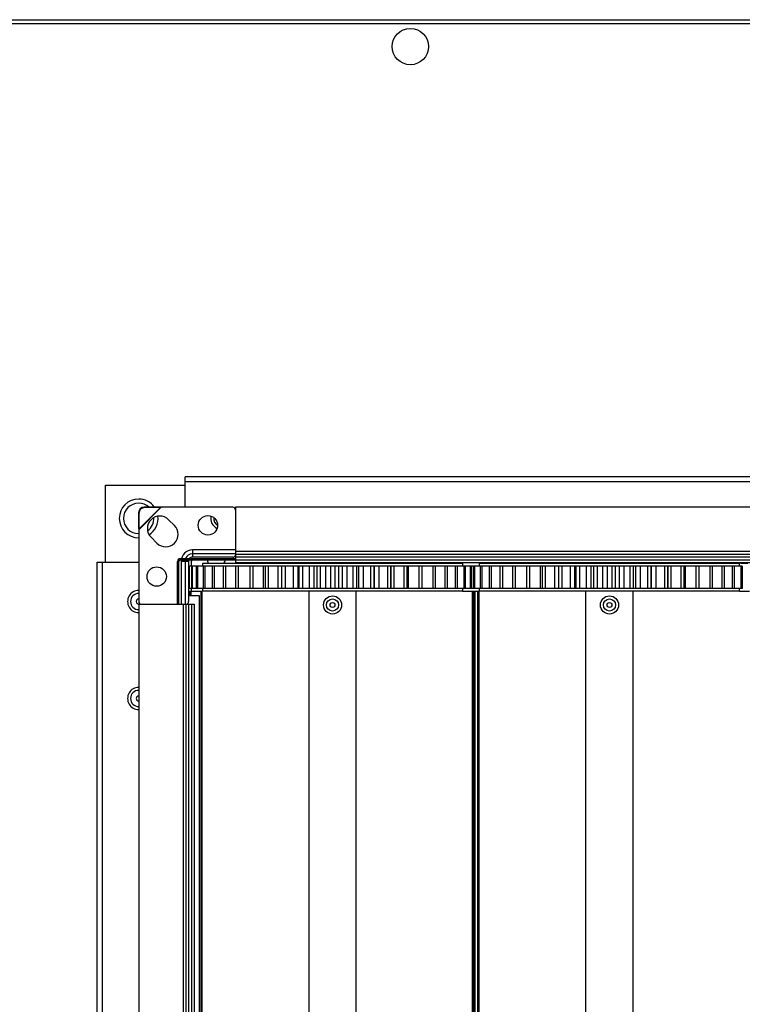
# Model space of a CAD drawing. Units: millimetres. Extents: x -1519 to 14905, y -9154 to 1689.
# Drawn here: x -526 to -265, y -1615 to -1259 of the extents above; entities that cross this region are included whole.
import ezdxf

# ---------------------------------------------------------------- set-up
doc = ezdxf.new("R2010")
doc.units = ezdxf.units.MM

msp = doc.modelspace()

# ---------------------------------------------------------------- linework, layer by layer
at = {"color": 7, "linetype": 'Continuous', "lineweight": 25}
for p, q in [((-1032.69, -1259.35), (1295.57, -1259.35)), ((1295, -1260.79), (-1032.12, -1260.79)), ((-465.76, -1426.15), (-465.76, -1424.35)), ((-59.36, -1424.35), (-465.76, -1424.35)), ((-494.56, -1427.35), (-465.76, -1427.35)), ((-494.56, -1455.15), (-494.56, -1427.35)), ((-465.76, -1435.35), (-465.76, -1426.15)), ((-59.36, -1426.15), (-465.76, -1426.15)), ((-482.56, -1443.45), (-474.46, -1435.35)), ((-482.5, -1443.19), (-474.72, -1435.41)), ((-474.87, -1435.27), (-480.6, -1435.31)), ((-480.6, -1435.31), (-480.46, -1435.46)), ((-474.72, -1435.41), (-480.46, -1435.46)), ((-474.72, -1435.41), (-474.87, -1435.27)), ((-474.46, -1435.35), (-474.87, -1435.27)), ((-474.46, -1435.35), (-474.72, -1435.41)), ((-448.56, -1435.35), (-474.46, -1435.35)), ((-452.31, -1435.35), (-452.81, -1435.35)), ((-78.56, -1435.35), (-447.56, -1435.35)), ((-447.56, -1435.35), (-447.56, -1451.35)), ((-417.31, -1435.35), (-417.81, -1435.35)), ((-482.6, -1437.31), (-482.65, -1443.05)), ((-482.46, -1437.46), (-482.6, -1437.31)), ((-482.46, -1437.46), (-482.5, -1443.19)), ((-469.62, -1441.93), (-471.74, -1439.81)), ((-482.65, -1443.05), (-482.5, -1443.19)), ((-482.65, -1443.05), (-482.56, -1443.45)), ((-482.5, -1443.19), (-482.56, -1443.45)), ((-482.56, -1443.45), (-482.56, -1469.35)), ((-478.1, -1446.17), (-475.98, -1448.3)), ((-463.16, -1450.72), (-463.16, -1452.14)), ((-447.56, -1452.14), (-463.16, -1452.14)), ((-463.16, -1452.14), (-463.16, -1453.32)), ((-448.56, -1453.32), (-463.16, -1453.32)), ((-447.56, -1451.35), (-447.56, -1452.35)), ((-78.56, -1451.35), (-447.56, -1451.35)), ((-78.56, -1452.35), (-447.56, -1452.35)), ((-447.56, -1452.35), (-447.56, -1452.4)), ((-78.56, -1452.4), (-447.56, -1452.4)), ((-447.56, -1452.4), (-447.56, -1453.3)), ((-78.56, -1453.3), (-447.56, -1453.3)), ((-447.56, -1453.3), (-447.56, -1454.45)), ((-497.56, -2453.55), (-497.56, -1455.15)), ((-497.56, -1455.15), (-495.76, -1455.15)), ((-495.76, -1455.15), (-495.76, -2453.55)), ((-495.76, -1455.15), (-482.56, -1455.15)), ((-468.56, -1470.35), (-468.56, -1454.85)), ((-468.06, -1470.35), (-468.06, -1454.85)), ((-467.56, -1453.85), (-447.56, -1453.85)), ((-467.56, -1454.35), (-447.56, -1454.35)), ((-467.19, -1454.75), (-465.78, -1454.75)), ((-465.78, -1454.75), (-465.78, -1470.35)), ((-465.78, -1454.75), (-464.6, -1454.75)), ((-464.6, -1454.75), (-464.6, -1469.35)), ((-464.55, -1456.6), (-464.55, -1464.6)), ((-464.28, -1456.6), (-464.55, -1456.6)), ((-464.4, -1456.6), (-464.4, -1464.6)), ((-464.28, -1456.6), (-464.4, -1456.6)), ((-464.28, -1456.6), (-464.28, -1464.6)), ((-463.56, -1456.6), (-464.28, -1456.6)), ((-463.56, -1454.35), (-463.56, -1456.6)), ((-463.48, -1456.6), (-463.48, -1464.6)), ((-463.2, -1456.6), (-463.48, -1456.6)), ((-463.2, -1456.6), (-463.2, -1464.6)), ((-461.76, -1456.6), (-463.2, -1456.6)), ((-461.76, -1456.6), (-461.76, -1464.6)), ((-461.33, -1456.6), (-461.76, -1456.6)), ((-461.33, -1456.6), (-461.33, -1464.6)), ((-459.27, -1456.6), (-461.33, -1456.6)), ((-459.56, -1455.6), (-459.56, -1456.6)), ((-365.56, -1455.6), (-459.56, -1455.6)), ((-459.27, -1456.6), (-459.27, -1464.6)), ((-458.68, -1456.6), (-459.27, -1456.6)), ((-458.68, -1456.6), (-458.68, -1464.6)), ((-456.03, -1456.6), (-458.68, -1456.6)), ((-456.75, -1455.55), (-454.56, -1455.55)), ((-456.03, -1456.6), (-456.03, -1464.6)), ((-455.3, -1456.6), (-456.03, -1456.6)), ((-455.3, -1456.6), (-455.3, -1464.6)), ((-452.11, -1456.6), (-455.3, -1456.6)), ((-454.56, -1455.55), (-452.37, -1455.55)), ((-452.11, -1456.6), (-452.11, -1464.6)), ((-451.25, -1456.6), (-452.11, -1456.6)), ((-451.25, -1456.6), (-451.25, -1464.6)), ((-447.57, -1456.6), (-451.25, -1456.6)), ((-447.57, -1456.6), (-447.57, -1464.6)), ((-446.6, -1456.6), (-447.57, -1456.6)), ((-447.56, -1454.45), (-447.56, -1455.35)), ((-78.56, -1454.45), (-447.56, -1454.45)), ((-78.56, -1455.35), (-447.56, -1455.35)), ((-446.6, -1456.6), (-446.6, -1464.6)), ((-442.48, -1456.6), (-446.6, -1456.6)), ((-442.48, -1456.6), (-442.48, -1464.6)), ((-442.47, -1456.6), (-442.47, -1464.6)), ((-441.4, -1456.6), (-442.47, -1456.6)), ((-441.4, -1456.6), (-441.4, -1464.6)), ((-437.62, -1456.6), (-441.4, -1456.6)), ((-437.62, -1456.6), (-437.62, -1464.6)), ((-436.91, -1456.6), (-437.62, -1456.6)), ((-436.91, -1456.6), (-436.91, -1464.6)), ((-435.75, -1456.6), (-436.91, -1456.6)), ((-435.75, -1456.6), (-435.75, -1464.6)), ((-432.36, -1456.6), (-435.75, -1456.6)), ((-433.81, -1455.35), (-433.81, -1455.6)), ((-432.36, -1456.6), (-432.36, -1464.6)), ((-431.03, -1456.6), (-432.36, -1456.6)), ((-431.03, -1456.6), (-431.03, -1464.6)), ((-430.96, -1456.6), (-431.03, -1456.6)), ((-430.96, -1456.6), (-430.96, -1464.6)), ((-429.73, -1456.6), (-430.96, -1456.6)), ((-429.75, -1455.55), (-427.56, -1455.55)), ((-429.73, -1456.6), (-429.73, -1464.6)), ((-426.8, -1456.6), (-429.73, -1456.6)), ((-427.56, -1455.55), (-425.37, -1455.55)), ((-426.8, -1456.6), (-426.8, -1464.6)), ((-425.14, -1456.6), (-426.8, -1456.6)), ((-426.07, -1455.6), (-426.07, -1455.55)), ((-425.15, -1456.6), (-425.15, -1464.6)), ((-424.71, -1456.6), (-425.15, -1456.6)), ((-424.71, -1456.6), (-424.71, -1464.6)), ((-423.45, -1456.6), (-424.71, -1456.6)), ((-423.45, -1456.6), (-423.45, -1464.6)), ((-421, -1456.6), (-423.45, -1456.6)), ((-421, -1456.6), (-421, -1464.6)), ((-419.3, -1456.6), (-421, -1456.6)), ((-420.01, -1455.6), (-420.01, -1455.35)), ((-419.3, -1456.6), (-419.3, -1464.6)), ((-418.28, -1456.6), (-419.3, -1456.6)), ((-418.28, -1456.6), (-418.28, -1464.6)), ((-416.99, -1456.6), (-418.28, -1456.6)), ((-416.99, -1456.6), (-416.99, -1464.6)), ((-415.08, -1456.6), (-416.99, -1456.6)), ((-415.08, -1456.6), (-415.08, -1464.6)), ((-413.36, -1456.6), (-415.08, -1456.6)), ((-413.36, -1456.6), (-413.36, -1464.6)), ((-411.76, -1456.6), (-413.36, -1456.6)), ((-411.76, -1456.6), (-411.76, -1464.6)), ((-410.46, -1456.6), (-411.76, -1456.6)), ((-410.46, -1456.6), (-410.46, -1464.6)), ((-409.11, -1456.6), (-410.46, -1456.6)), ((-409.11, -1456.6), (-409.11, -1464.6)), ((-407.4, -1456.6), (-409.11, -1456.6)), ((-407.4, -1456.6), (-407.4, -1464.6)), ((-405.25, -1456.6), (-407.4, -1456.6)), ((-405.25, -1456.6), (-405.25, -1464.6)), ((-403.96, -1456.6), (-405.25, -1456.6)), ((-403.96, -1456.6), (-403.96, -1464.6)), ((-403.2, -1456.6), (-403.96, -1456.6)), ((-403.2, -1456.6), (-403.2, -1464.6)), ((-401.52, -1456.6), (-403.2, -1456.6)), ((-401.52, -1456.6), (-401.52, -1464.6)), ((-398.85, -1456.6), (-401.52, -1456.6)), ((-398.85, -1456.6), (-398.85, -1464.6)), ((-397.6, -1456.6), (-398.85, -1456.6)), ((-397.6, -1456.6), (-397.6, -1464.6)), ((-397.37, -1456.6), (-397.6, -1456.6)), ((-395.82, -1456.6), (-397.44, -1456.6)), ((-397.37, -1464.6), (-397.37, -1456.6)), ((-395.82, -1456.6), (-395.82, -1464.6)), ((-392.68, -1456.6), (-395.82, -1456.6)), ((-392.68, -1456.6), (-392.68, -1464.6)), ((-391.48, -1456.6), (-392.68, -1456.6)), ((-391.48, -1456.6), (-391.48, -1464.6)), ((-391.47, -1456.6), (-391.48, -1456.6)), ((-391.47, -1464.6), (-391.47, -1456.6)), ((-390.38, -1456.6), (-391.47, -1456.6)), ((-391.31, -1455.6), (-391.31, -1455.35)), ((-390.38, -1456.6), (-390.38, -1464.6)), ((-386.81, -1456.6), (-390.38, -1456.6)), ((-386.81, -1456.6), (-386.81, -1464.6)), ((-385.69, -1456.6), (-386.81, -1456.6)), ((-385.69, -1456.6), (-385.69, -1464.6)), ((-385.29, -1456.6), (-385.69, -1456.6)), ((-385.29, -1456.6), (-385.29, -1464.6)), ((-381.35, -1456.6), (-385.29, -1456.6)), ((-382.84, -1455.6), (-382.84, -1455.35)), ((-382.26, -1455.6), (-382.26, -1455.35)), ((-381.35, -1456.6), (-381.35, -1464.6)), ((-380.32, -1456.6), (-381.35, -1456.6)), ((-380.32, -1456.6), (-380.32, -1464.6)), ((-376.38, -1456.6), (-380.32, -1456.6)), ((-376.38, -1456.6), (-376.38, -1464.6)), ((-375.46, -1456.6), (-376.38, -1456.6)), ((-375.46, -1456.6), (-375.46, -1464.6)), ((-371.99, -1456.6), (-375.46, -1456.6)), ((-371.99, -1456.6), (-371.99, -1464.6)), ((-371.19, -1456.6), (-371.99, -1456.6)), ((-371.19, -1456.6), (-371.19, -1464.6)), ((-368.23, -1456.6), (-371.19, -1456.6)), ((-368.23, -1456.6), (-368.23, -1464.6)), ((-367.57, -1456.6), (-368.23, -1456.6)), ((-365.17, -1456.6), (-367.64, -1456.6)), ((-367.57, -1456.6), (-367.57, -1464.6)), ((-365.56, -1456.6), (-365.56, -1455.6)), ((-365.17, -1456.6), (-365.17, -1464.6)), ((-364.65, -1456.6), (-365.17, -1456.6)), ((-364.65, -1456.6), (-364.65, -1464.6)), ((-362.86, -1456.6), (-364.55, -1456.6)), ((-362.86, -1456.6), (-362.86, -1464.6)), ((-362.5, -1456.6), (-362.86, -1456.6)), ((-362.5, -1456.6), (-362.5, -1464.6)), ((-361.64, -1456.6), (-362.5, -1456.6)), ((-361.76, -1456.6), (-361.76, -1464.6)), ((-361.33, -1456.6), (-361.76, -1456.6)), ((-361.33, -1456.6), (-361.33, -1464.6)), ((-359.27, -1456.6), (-361.33, -1456.6)), ((-359.56, -1455.6), (-359.56, -1456.6)), ((-265.56, -1455.6), (-359.56, -1455.6)), ((-359.27, -1456.6), (-359.27, -1464.6)), ((-358.68, -1456.6), (-359.27, -1456.6)), ((-358.68, -1456.6), (-358.68, -1464.6)), ((-356.03, -1456.6), (-358.68, -1456.6)), ((-356.03, -1456.6), (-356.03, -1464.6)), ((-355.3, -1456.6), (-356.03, -1456.6)), ((-355.3, -1456.6), (-355.3, -1464.6)), ((-352.11, -1456.6), (-355.3, -1456.6)), ((-352.11, -1456.6), (-352.11, -1464.6)), ((-351.25, -1456.6), (-352.11, -1456.6)), ((-351.25, -1456.6), (-351.25, -1464.6)), ((-347.57, -1456.6), (-351.25, -1456.6)), ((-347.57, -1456.6), (-347.57, -1464.6)), ((-346.6, -1456.6), (-347.57, -1456.6)), ((-346.6, -1456.6), (-346.6, -1464.6)), ((-342.48, -1456.6), (-346.6, -1456.6)), ((-342.48, -1456.6), (-342.48, -1464.6)), ((-342.47, -1456.6), (-342.47, -1464.6)), ((-341.4, -1456.6), (-342.47, -1456.6)), ((-341.4, -1456.6), (-341.4, -1464.6)), ((-337.62, -1456.6), (-341.4, -1456.6)), ((-337.62, -1456.6), (-337.62, -1464.6)), ((-336.91, -1456.6), (-337.62, -1456.6)), ((-337.53, -1455.35), (-337.53, -1455.6)), ((-336.95, -1455.35), (-336.95, -1455.6)), ((-336.91, -1456.6), (-336.91, -1464.6)), ((-335.75, -1456.6), (-336.91, -1456.6)), ((-335.75, -1456.6), (-335.75, -1464.6)), ((-332.36, -1456.6), (-335.75, -1456.6)), ((-333.81, -1455.35), (-333.81, -1455.6)), ((-332.36, -1456.6), (-332.36, -1464.6)), ((-330.96, -1456.6), (-332.36, -1456.6)), ((-331.03, -1456.6), (-331.03, -1464.6)), ((-330.96, -1456.6), (-331.03, -1456.6)), ((-330.96, -1456.6), (-330.96, -1464.6)), ((-329.73, -1456.6), (-330.96, -1456.6)), ((-329.73, -1456.6), (-329.73, -1464.6)), ((-326.8, -1456.6), (-329.73, -1456.6)), ((-326.8, -1456.6), (-326.8, -1464.6)), ((-325.14, -1456.6), (-326.8, -1456.6)), ((-326.07, -1455.6), (-326.07, -1455.35)), ((-325.15, -1456.6), (-325.15, -1464.6)), ((-324.71, -1456.6), (-325.15, -1456.6)), ((-324.71, -1456.6), (-324.71, -1464.6)), ((-323.45, -1456.6), (-324.71, -1456.6)), ((-323.45, -1456.6), (-323.45, -1464.6)), ((-321, -1456.6), (-323.45, -1456.6)), ((-321, -1456.6), (-321, -1464.6)), ((-319.3, -1456.6), (-321, -1456.6)), ((-320.01, -1455.6), (-320.01, -1455.35)), ((-319.3, -1456.6), (-319.3, -1464.6)), ((-318.28, -1456.6), (-319.3, -1456.6)), ((-318.28, -1456.6), (-318.28, -1464.6)), ((-316.99, -1456.6), (-318.28, -1456.6)), ((-316.99, -1456.6), (-316.99, -1464.6)), ((-315.08, -1456.6), (-316.99, -1456.6)), ((-315.08, -1456.6), (-315.08, -1464.6)), ((-313.36, -1456.6), (-315.08, -1456.6)), ((-313.36, -1456.6), (-313.36, -1464.6)), ((-311.76, -1456.6), (-313.36, -1456.6)), ((-311.76, -1456.6), (-311.76, -1464.6)), ((-310.46, -1456.6), (-311.76, -1456.6)), ((-310.46, -1456.6), (-310.46, -1464.6)), ((-309.11, -1456.6), (-310.46, -1456.6)), ((-309.11, -1456.6), (-309.11, -1464.6)), ((-307.4, -1456.6), (-309.11, -1456.6)), ((-307.4, -1456.6), (-307.4, -1464.6)), ((-305.25, -1456.6), (-307.4, -1456.6)), ((-305.25, -1456.6), (-305.25, -1464.6)), ((-303.96, -1456.6), (-305.25, -1456.6)), ((-303.96, -1456.6), (-303.96, -1464.6)), ((-303.2, -1456.6), (-303.96, -1456.6)), ((-303.2, -1456.6), (-303.2, -1464.6)), ((-301.52, -1456.6), (-303.2, -1456.6)), ((-301.52, -1456.6), (-301.52, -1464.6)), ((-298.85, -1456.6), (-301.52, -1456.6)), ((-298.85, -1456.6), (-298.85, -1464.6)), ((-297.6, -1456.6), (-298.85, -1456.6)), ((-297.6, -1456.6), (-297.6, -1464.6)), ((-297.37, -1456.6), (-297.6, -1456.6)), ((-295.82, -1456.6), (-297.44, -1456.6)), ((-297.37, -1464.6), (-297.37, -1456.6)), ((-295.82, -1456.6), (-295.82, -1464.6)), ((-292.68, -1456.6), (-295.82, -1456.6)), ((-292.68, -1456.6), (-292.68, -1464.6)), ((-291.48, -1456.6), (-292.68, -1456.6)), ((-291.48, -1456.6), (-291.48, -1464.6)), ((-291.47, -1456.6), (-291.48, -1456.6)), ((-291.47, -1464.6), (-291.47, -1456.6)), ((-290.38, -1456.6), (-291.47, -1456.6)), ((-291.31, -1455.6), (-291.31, -1455.35)), ((-290.38, -1456.6), (-290.38, -1464.6)), ((-286.81, -1456.6), (-290.38, -1456.6)), ((-286.81, -1456.6), (-286.81, -1464.6)), ((-285.69, -1456.6), (-286.81, -1456.6)), ((-285.69, -1456.6), (-285.69, -1464.6)), ((-285.29, -1456.6), (-285.69, -1456.6)), ((-285.29, -1456.6), (-285.29, -1464.6)), ((-281.35, -1456.6), (-285.29, -1456.6)), ((-281.35, -1456.6), (-281.35, -1464.6)), ((-280.32, -1456.6), (-281.35, -1456.6)), ((-280.32, -1456.6), (-280.32, -1464.6)), ((-276.38, -1456.6), (-280.32, -1456.6)), ((-276.38, -1456.6), (-276.38, -1464.6)), ((-275.46, -1456.6), (-276.38, -1456.6)), ((-275.46, -1456.6), (-275.46, -1464.6)), ((-271.99, -1456.6), (-275.46, -1456.6)), ((-271.99, -1456.6), (-271.99, -1464.6)), ((-271.19, -1456.6), (-271.99, -1456.6)), ((-271.19, -1456.6), (-271.19, -1464.6)), ((-268.23, -1456.6), (-271.19, -1456.6)), ((-268.23, -1456.6), (-268.23, -1464.6)), ((-267.57, -1456.6), (-268.23, -1456.6)), ((-265.17, -1456.6), (-267.64, -1456.6)), ((-267.57, -1456.6), (-267.57, -1464.6)), ((-265.56, -1456.6), (-265.56, -1455.6)), ((-265.17, -1456.6), (-265.17, -1464.6)), ((-264.65, -1456.6), (-265.17, -1456.6)), ((-264.75, -1455.55), (-262.56, -1455.55)), ((-264.65, -1456.6), (-264.65, -1464.6)), ((-460.56, -1467.35), (-464.6, -1467.35)), ((-464.28, -1464.6), (-464.55, -1464.6)), ((-464.28, -1464.6), (-464.4, -1464.6)), ((-463.56, -1464.6), (-464.28, -1464.6)), ((-464.06, -1467.35), (-464.06, -1465.6)), ((-464.06, -1465.6), (-463.56, -1465.6)), ((-463.56, -1464.6), (-463.56, -1465.6)), ((-463.56, -1465.6), (-460.06, -1465.6)), ((-463.2, -1464.6), (-463.48, -1464.6)), ((-461.76, -1464.6), (-463.2, -1464.6)), ((-461.33, -1464.6), (-461.76, -1464.6)), ((-459.27, -1464.6), (-461.33, -1464.6)), ((-460.56, -2441.35), (-460.56, -1467.35)), ((-460.06, -2442.6), (-460.06, -1465.6)), ((-460.06, -1465.6), (-459.65, -1465.6)), ((-459.65, -2442.6), (-459.65, -1465.6)), ((-459.52, -1465.6), (-459.65, -1465.6)), ((-459.56, -1464.6), (-459.56, -1465.6)), ((-365.6, -1465.6), (-459.52, -1465.6)), ((-458.68, -1464.6), (-459.27, -1464.6)), ((-456.03, -1464.6), (-458.68, -1464.6)), ((-455.3, -1464.6), (-456.03, -1464.6)), ((-452.11, -1464.6), (-455.3, -1464.6)), ((-451.25, -1464.6), (-452.11, -1464.6)), ((-447.57, -1464.6), (-451.25, -1464.6)), ((-446.6, -1464.6), (-447.57, -1464.6)), ((-442.48, -1464.6), (-446.6, -1464.6)), ((-441.4, -1464.6), (-442.47, -1464.6)), ((-437.62, -1464.6), (-441.4, -1464.6)), ((-436.91, -1464.6), (-437.62, -1464.6)), ((-435.75, -1464.6), (-436.91, -1464.6)), ((-432.36, -1464.6), (-435.75, -1464.6)), ((-431.03, -1464.6), (-432.36, -1464.6)), ((-430.96, -1464.6), (-431.03, -1464.6)), ((-429.73, -1464.6), (-430.96, -1464.6)), ((-426.8, -1464.6), (-429.73, -1464.6)), ((-425.14, -1464.6), (-426.8, -1464.6)), ((-424.71, -1464.6), (-425.15, -1464.6)), ((-423.45, -1464.6), (-424.71, -1464.6)), ((-421, -1464.6), (-423.45, -1464.6)), ((-421.06, -2442.6), (-421.06, -1465.6)), ((-419.3, -1464.6), (-421, -1464.6)), ((-418.28, -1464.6), (-419.3, -1464.6)), ((-416.99, -1464.6), (-418.28, -1464.6)), ((-415.08, -1464.6), (-416.99, -1464.6)), ((-413.36, -1464.6), (-415.08, -1464.6)), ((-411.76, -1464.6), (-413.36, -1464.6)), ((-410.46, -1464.6), (-411.76, -1464.6)), ((-409.11, -1464.6), (-410.46, -1464.6)), ((-407.4, -1464.6), (-409.11, -1464.6)), ((-405.25, -1464.6), (-407.4, -1464.6)), ((-403.96, -1464.6), (-405.25, -1464.6)), ((-404.06, -2442.6), (-404.06, -1465.6)), ((-403.2, -1464.6), (-403.96, -1464.6)), ((-401.52, -1464.6), (-403.2, -1464.6)), ((-398.85, -1464.6), (-401.52, -1464.6)), ((-397.6, -1464.6), (-398.85, -1464.6)), ((-397.37, -1464.6), (-397.6, -1464.6)), ((-395.82, -1464.6), (-397.44, -1464.6)), ((-392.68, -1464.6), (-395.82, -1464.6)), ((-391.48, -1464.6), (-392.68, -1464.6)), ((-391.47, -1464.6), (-391.48, -1464.6)), ((-390.38, -1464.6), (-391.47, -1464.6)), ((-386.81, -1464.6), (-390.38, -1464.6)), ((-385.69, -1464.6), (-386.81, -1464.6)), ((-385.29, -1464.6), (-385.69, -1464.6)), ((-381.35, -1464.6), (-385.29, -1464.6)), ((-380.32, -1464.6), (-381.35, -1464.6)), ((-376.38, -1464.6), (-380.32, -1464.6)), ((-375.46, -1464.6), (-376.38, -1464.6)), ((-371.99, -1464.6), (-375.46, -1464.6)), ((-371.19, -1464.6), (-371.99, -1464.6)), ((-368.23, -1464.6), (-371.19, -1464.6)), ((-367.57, -1464.6), (-368.23, -1464.6)), ((-365.17, -1464.6), (-367.64, -1464.6)), ((-365.6, -1465.6), (-362.06, -1465.6)), ((-365.56, -1465.6), (-365.56, -1464.6)), ((-364.65, -1464.6), (-365.17, -1464.6)), ((-362.86, -1464.6), (-364.55, -1464.6)), ((-362.5, -1464.6), (-362.86, -1464.6)), ((-361.64, -1464.6), (-362.5, -1464.6)), ((-362.06, -2442.6), (-362.06, -1465.6)), ((-362.06, -1465.6), (-361.56, -1465.6)), ((-361.33, -1464.6), (-361.76, -1464.6)), ((-361.56, -2442.6), (-361.56, -1465.6)), ((-361.56, -1465.6), (-361.56, -1465.6)), ((-361.56, -2442.6), (-361.56, -1465.6)), ((-361.56, -1465.6), (-361.06, -1465.6)), ((-359.27, -1464.6), (-361.33, -1464.6)), ((-361.06, -1465.6), (-360.06, -1465.6)), ((-361.06, -2442.6), (-361.06, -1465.6)), ((-360.06, -2442.6), (-360.06, -1465.6)), ((-360.06, -1465.6), (-359.65, -1465.6)), ((-359.65, -2442.6), (-359.65, -1465.6)), ((-359.52, -1465.6), (-359.65, -1465.6)), ((-359.56, -1464.6), (-359.56, -1465.6)), ((-265.6, -1465.6), (-359.52, -1465.6)), ((-358.68, -1464.6), (-359.27, -1464.6)), ((-356.03, -1464.6), (-358.68, -1464.6)), ((-355.3, -1464.6), (-356.03, -1464.6)), ((-352.11, -1464.6), (-355.3, -1464.6)), ((-351.25, -1464.6), (-352.11, -1464.6)), ((-347.57, -1464.6), (-351.25, -1464.6)), ((-346.6, -1464.6), (-347.57, -1464.6)), ((-342.48, -1464.6), (-346.6, -1464.6)), ((-341.4, -1464.6), (-342.47, -1464.6)), ((-337.62, -1464.6), (-341.4, -1464.6)), ((-336.91, -1464.6), (-337.62, -1464.6)), ((-335.75, -1464.6), (-336.91, -1464.6)), ((-332.36, -1464.6), (-335.75, -1464.6)), ((-330.96, -1464.6), (-332.36, -1464.6)), ((-330.96, -1464.6), (-331.03, -1464.6)), ((-329.73, -1464.6), (-330.96, -1464.6)), ((-326.8, -1464.6), (-329.73, -1464.6)), ((-325.14, -1464.6), (-326.8, -1464.6)), ((-324.71, -1464.6), (-325.15, -1464.6)), ((-323.45, -1464.6), (-324.71, -1464.6)), ((-321, -1464.6), (-323.45, -1464.6)), ((-321.06, -2442.6), (-321.06, -1465.6)), ((-319.3, -1464.6), (-321, -1464.6)), ((-318.28, -1464.6), (-319.3, -1464.6)), ((-316.99, -1464.6), (-318.28, -1464.6)), ((-315.08, -1464.6), (-316.99, -1464.6)), ((-313.36, -1464.6), (-315.08, -1464.6)), ((-311.76, -1464.6), (-313.36, -1464.6)), ((-310.46, -1464.6), (-311.76, -1464.6)), ((-309.11, -1464.6), (-310.46, -1464.6)), ((-307.4, -1464.6), (-309.11, -1464.6)), ((-305.25, -1464.6), (-307.4, -1464.6)), ((-303.96, -1464.6), (-305.25, -1464.6)), ((-304.06, -2442.6), (-304.06, -1465.6)), ((-303.2, -1464.6), (-303.96, -1464.6)), ((-301.52, -1464.6), (-303.2, -1464.6)), ((-298.85, -1464.6), (-301.52, -1464.6)), ((-297.6, -1464.6), (-298.85, -1464.6)), ((-297.37, -1464.6), (-297.6, -1464.6)), ((-295.82, -1464.6), (-297.44, -1464.6)), ((-292.68, -1464.6), (-295.82, -1464.6)), ((-291.48, -1464.6), (-292.68, -1464.6)), ((-291.47, -1464.6), (-291.48, -1464.6)), ((-290.38, -1464.6), (-291.47, -1464.6)), ((-286.81, -1464.6), (-290.38, -1464.6)), ((-285.69, -1464.6), (-286.81, -1464.6)), ((-285.29, -1464.6), (-285.69, -1464.6)), ((-281.35, -1464.6), (-285.29, -1464.6)), ((-280.32, -1464.6), (-281.35, -1464.6)), ((-276.38, -1464.6), (-280.32, -1464.6)), ((-275.46, -1464.6), (-276.38, -1464.6)), ((-271.99, -1464.6), (-275.46, -1464.6)), ((-271.19, -1464.6), (-271.99, -1464.6)), ((-268.23, -1464.6), (-271.19, -1464.6)), ((-267.57, -1464.6), (-268.23, -1464.6)), ((-265.17, -1464.6), (-267.64, -1464.6)), ((-265.6, -1465.6), (-262.06, -1465.6)), ((-265.56, -1465.6), (-265.56, -1464.6)), ((-264.65, -1464.6), (-265.17, -1464.6)), ((-482.56, -1470.35), (-482.56, -2438.35)), ((-482.56, -1470.35), (-466.56, -1470.35)), ((-466.56, -1470.35), (-465.56, -1470.35)), ((-466.56, -1470.35), (-466.56, -2438.35)), ((-465.56, -1470.35), (-465.56, -2438.35)), ((-465.56, -1470.35), (-465.51, -1470.35)), ((-465.51, -1470.35), (-465.51, -2438.35)), ((-465.51, -1470.35), (-464.61, -1470.35)), ((-464.61, -1470.35), (-464.61, -2438.35)), ((-464.61, -1470.35), (-463.46, -1470.35)), ((-463.46, -1470.35), (-463.46, -2438.35)), ((-463.46, -1470.35), (-462.56, -1470.35)), ((-462.56, -1470.35), (-462.56, -2438.35))]:
    msp.add_line(p, q, dxfattribs=at)
at = {"color": 8, "linetype": 'Continuous', "lineweight": 25}
for p, q in [((-447.56, -1450.72), (-463.16, -1450.72)), ((-467.19, -1454.75), (-467.19, -1470.35)), ((-465.74, -1454.35), (-465.78, -1454.75)), ((-371.45, -1455.35), (-371.45, -1455.6)), ((-370.34, -1455.6), (-370.34, -1455.35)), ((-463.56, -1467.35), (-463.56, -1465.6))]:
    msp.add_line(p, q, dxfattribs=at)
at = {"color": 7, "linetype": 'Continuous', "lineweight": 25, "flags": 128}
msp.add_lwpolyline([(-464.54, -1454.35), (-464.57, -1454.47), (-464.6, -1454.75)], dxfattribs=at)
at = {"color": 7, "linetype": 'Continuous', "lineweight": 25}
for centre, radius in [((-384.47, -1269.05), 6.55), ((-457.56, -1441.85), 3.5), ((-476.06, -1460.35), 3.5), ((-412.56, -1470.6), 3.26), ((-312.56, -1470.6), 3.26), ((-412.56, -1470.6), 2.19), ((-412.56, -1470.6), 0.9), ((-312.56, -1470.6), 2.19), ((-312.56, -1470.6), 0.9)]:
    msp.add_circle(centre, radius, dxfattribs=at)
for centre, radius, start, end in [((-482.56, -1439.35), 7, 90, 270), ((-482.56, -1439.35), 5.5, 90, 270), ((-480.58, -1437.33), 2.02, 90.5864, 179.4144), ((-482.56, -1439.35), 7, 35.5549, 90), ((-482.56, -1439.35), 5.5, 47.5032, 90), ((-480.43, -1437.48), 2.02, 90.5864, 179.4144), ((-448.56, -1436.35), 1, 0, 90), ((-474.92, -1442.99), 4.5, 45, 225), ((-482.56, -1439.35), 5.5, 305.7739, 3.2804), ((-482.56, -1439.35), 7, 302.4255, 6.6287), ((-452.56, -1439.35), 4.01, 168.0545, 245.0756), ((-472.8, -1445.11), 4.5, 225, 45), ((-463.16, -1454.75), 4.03, 90, 180), ((-463.16, -1454.75), 1.43, 90, 141.1357), ((-448.44, -1452.43), 0.893, 261.9494, 348.5788), ((-467.56, -1454.85), 1, 90, 180), ((-467.56, -1454.85), 0.5, 90, 180), ((-462.92, -1454.99), 0.64, 90, 180), ((-456.75, -1454.48), 1.07, 173.0363, 270), ((-452.37, -1454.48), 1.07, 270, 6.9637), ((-429.75, -1454.48), 1.07, 234.4026, 270), ((-425.37, -1454.48), 1.07, 270, 305.5974), ((-264.75, -1454.48), 1.07, 234.4026, 270), ((-482.56, -1469.35), 4.01, 89.9256, 270), ((-482.56, -1469.35), 0.9, 90, 179.9256), ((-482.56, -1469.35), 0.9, 179.9256, 296.7442), ((-481.56, -1469.35), 1, 180, 270), ((-465.48, -1469.48), 0.893, 281.4232, 8.0487), ((-482.56, -1504.35), 4.01, 89.9256, 270), ((-482.56, -1504.35), 0.9, 90, 179.9256), ((-482.56, -1504.35), 0.9, 179.9256, 270)]:
    msp.add_arc(centre, radius, start, end, dxfattribs=at)
at = {"color": 8, "linetype": 'Continuous', "lineweight": 25}
for centre, radius, start, end in [((-452.56, -1439.35), 2.94, 173.8369, 239.2932), ((-463.16, -1454.75), 2.61, 90, 159.8627), ((-482.56, -1469.35), 2.94, 90, 270), ((-482.56, -1504.35), 2.94, 90, 270)]:
    msp.add_arc(centre, radius, start, end, dxfattribs=at)

doc.saveas('drawing.dxf')
